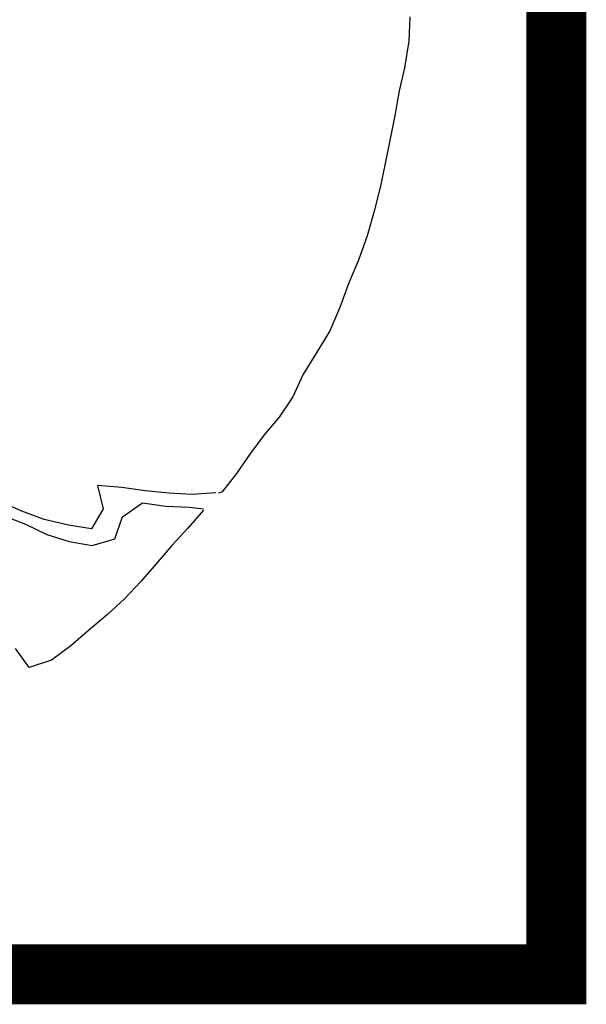
# Model space of a CAD drawing. Units: feet. Extents: x 30.9 to 64.8, y -94.5 to -42.1.
# Drawn here: x 64.5 to 64.8, y -64.2 to -63.6 of the extents above; entities that cross this region are included whole.
import ezdxf

# ---------------------------------------------------------------- set-up
doc = ezdxf.new("R2010")
doc.units = ezdxf.units.FT
doc.header["$MEASUREMENT"] = 0
for name, color, linetype in [('4', 4, 'Continuous'), ('BUST', 6, 'Continuous'), ('DETAIL', 7, 'Continuous')]:
    doc.layers.add(name, color=color, linetype=linetype)

# ---------------------------------------------------------------- blocks, each defined once
blk = doc.blocks.new('Pokey')
at = {"layer": 'BUST'}
for p, q in [((64.70282, -63.09731), (64.70191, -63.12183)), ((64.70191, -63.12183), (64.69742, -63.14867)), ((64.69742, -63.14867), (64.69214, -63.17174)), ((64.69214, -63.17174), (64.68776, -63.19668)), ((64.68776, -63.19668), (64.6827, -63.2216)), ((64.6827, -63.2216), (64.67813, -63.24502)), ((64.67813, -63.24502), (64.67298, -63.26918)), ((64.67298, -63.26918), (64.66689, -63.29278)), ((64.66689, -63.29278), (64.65983, -63.31761)), ((64.65983, -63.31761), (64.65121, -63.3423)), ((64.65121, -63.3423), (64.6416, -63.36511)), ((64.6416, -63.36511), (64.63253, -63.38974)), ((64.63253, -63.38974), (64.62224, -63.41341)), ((64.62224, -63.41341), (64.60845, -63.4364)), ((64.60845, -63.4364), (64.59511, -63.45768)), ((64.59511, -63.45768), (64.58507, -63.47978)), ((64.58507, -63.47978), (64.5716, -63.49997)), ((64.5716, -63.49997), (64.55644, -63.51804)), ((64.55644, -63.51804), (64.54208, -63.53723)), ((64.54208, -63.53723), (64.52866, -63.55697)), ((64.52866, -63.55697), (64.51421, -63.5754)), ((64.41313, -63.57093), (64.3889, -63.56889)), ((64.3889, -63.56889), (64.39437, -63.5922)), ((64.43673, -63.57427), (64.41313, -63.57093)), ((64.46064, -63.57646), (64.43673, -63.57427)), ((64.48401, -63.57784), (64.46064, -63.57646)), ((64.50778, -63.57618), (64.48401, -63.57784)), ((64.51421, -63.5754), (64.51049, -63.57662)), ((64.31269, -63.59467), (64.28983, -63.58473)), ((64.41392, -63.60034), (64.43387, -63.58621)), ((64.43387, -63.58621), (64.45759, -63.58965)), ((64.45759, -63.58965), (64.48125, -63.59065)), ((64.48125, -63.59065), (64.49538, -63.59237)), ((64.29387, -63.59893), (64.31627, -63.60783)), ((64.33505, -63.60324), (64.31269, -63.59467)), ((64.39437, -63.5922), (64.38291, -63.61259)), ((64.40621, -63.62248), (64.41392, -63.60034)), ((64.49519, -63.59361), (64.4796, -63.61174)), ((64.31627, -63.60783), (64.33794, -63.61802)), ((64.35969, -63.60877), (64.33505, -63.60324)), ((64.38291, -63.61259), (64.35969, -63.60877)), ((64.33794, -63.61802), (64.36016, -63.62539)), ((64.4796, -63.61174), (64.46347, -63.62915)), ((64.36016, -63.62539), (64.38336, -63.62911)), ((64.38336, -63.62911), (64.40621, -63.62248)), ((64.46347, -63.62915), (64.44791, -63.6476)), ((64.44791, -63.6476), (64.43228, -63.6654)), ((64.43228, -63.6654), (64.41582, -63.68286)), ((64.41582, -63.68286), (64.39875, -63.69884)), ((64.39875, -63.69884), (64.37978, -63.71462)), ((64.37978, -63.71462), (64.36201, -63.73035)), ((64.3201, -63.75199), (64.30618, -63.73279)), ((64.36201, -63.73035), (64.34242, -63.74465)), ((64.34242, -63.74465), (64.3201, -63.75199))]:
    blk.add_line(p, q, dxfattribs=at)

msp = doc.modelspace()

# ---------------------------------------------------------------- linework, layer by layer
at = {"layer": '4', "const_width": 0.04}
msp.add_lwpolyline([(31.07231, -64.21903), (31.07231, -42.09403), (64.82231, -42.09403), (64.82231, -64.21903)], close=True, dxfattribs=at)

# ---------------------------------------------------------------- block references
at = {"layer": 'DETAIL', "xscale": 0.6633476271459409, "yscale": 0.6633476271459409, "zscale": 0.6633476271459409}
msp.add_blockref('Pokey', (21.80417, -21.7245), dxfattribs=at)

doc.saveas('drawing.dxf')
